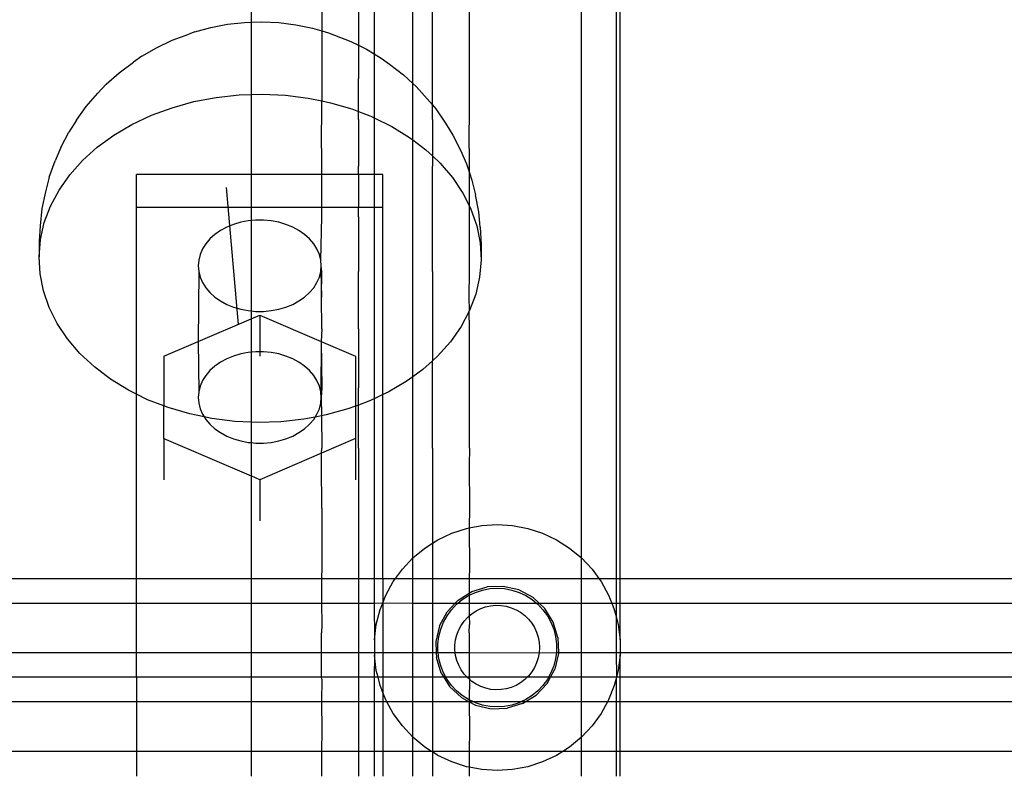
# Model space of a CAD drawing. Extents: x -3366 to 1698, y -4278 to 2681.
# Drawn here: x -1645 to -1565, y -890 to -829 of the extents above; entities that cross this region are included whole.
import ezdxf

# ---------------------------------------------------------------- set-up
doc = ezdxf.new("R2010")
doc.units = 0
doc.layers.get('0').update_dxf_attribs({"linetype": 'CONTINUOUS'})

msp = doc.modelspace()

# ---------------------------------------------------------------- linework, layer by layer
for p, q in [((-1596.172, -702.169), (-1596.172, -874.377)), ((-1595.829, -874.377), (-1595.829, -701.627)), ((-1598.984, -872.704), (-1598.975, -705)), ((-1625.829, -713.957), (-1625.829, -829.16)), ((-1620.089, -824.85), (-1620.089, -829.87)), ((-1617.089, -824.85), (-1617.089, -830.844)), ((-1615.829, -824.85), (-1615.829, -831.731)), ((-1612.684, -834.138), (-1612.684, -824.85)), ((-1611.089, -833.723), (-1611.089, -824.85)), ((-1608.089, -837.076), (-1608.089, -824.85)), ((-1629.094, -829.587), (-1627.742, -829.329)), ((-1627.742, -829.329), (-1626.36, -829.176)), ((-1626.36, -829.176), (-1625.829, -829.16)), ((-1625.829, -829.16), (-1624.964, -829.132)), ((-1625.829, -829.16), (-1625.829, -835.036)), ((-1624.964, -829.132), (-1623.57, -829.197)), ((-1623.57, -829.197), (-1622.192, -829.369)), ((-1622.192, -829.369), (-1620.847, -829.648)), ((-1632.236, -830.624), (-1630.874, -830.121)), ((-1630.403, -829.95), (-1630.874, -830.121)), ((-1630.403, -829.95), (-1629.094, -829.587)), ((-1620.847, -829.648), (-1620.089, -829.87)), ((-1620.089, -829.87), (-1619.548, -830.03)), ((-1620.089, -829.87), (-1620.089, -835.554)), ((-1619.548, -830.03), (-1619.056, -830.208)), ((-1619.056, -830.208), (-1617.708, -830.731)), ((-1633.519, -831.23), (-1632.236, -830.624)), ((-1617.708, -830.731), (-1617.095, -831.033)), ((-1617.089, -830.844), (-1617.095, -831.033)), ((-1617.095, -831.033), (-1616.44, -831.355)), ((-1617.095, -831.033), (-1617.089, -833.723)), ((-1634.71, -831.932), (-1635.388, -832.417)), ((-1634.71, -831.932), (-1633.519, -831.23)), ((-1616.44, -831.355), (-1615.829, -831.731)), ((-1615.829, -831.731), (-1615.268, -832.075)), ((-1615.829, -831.731), (-1615.829, -836.927)), ((-1636.55, -833.264), (-1635.388, -832.417)), ((-1615.268, -832.075), (-1614.576, -832.57)), ((-1614.576, -832.57), (-1613.436, -833.434)), ((-1637.587, -834.196), (-1636.55, -833.264)), ((-1613.436, -833.434), (-1612.684, -834.138)), ((-1637.587, -834.196), (-1638.273, -834.939)), ((-1617.095, -836.422), (-1617.089, -833.723)), ((-1612.684, -834.138), (-1612.424, -834.381)), ((-1612.684, -838.723), (-1612.684, -834.138)), ((-1611.095, -835.876), (-1611.089, -833.723)), ((-1639.222, -836.002), (-1638.273, -834.939)), ((-1628.656, -835.271), (-1626.796, -835.066)), ((-1626.796, -835.066), (-1625.829, -835.036)), ((-1625.829, -835.036), (-1624.918, -835.007)), ((-1625.829, -835.036), (-1625.829, -841.534)), ((-1624.918, -835.007), (-1623.042, -835.094)), ((-1623.042, -835.094), (-1621.189, -835.326)), ((-1612.424, -834.381), (-1611.729, -835.134)), ((-1632.238, -836.107), (-1630.476, -835.619)), ((-1630.476, -835.619), (-1628.656, -835.271)), ((-1621.189, -835.326), (-1620.089, -835.554)), ((-1620.089, -835.554), (-1619.378, -835.701)), ((-1620.089, -837.076), (-1620.089, -835.554)), ((-1619.378, -835.701), (-1617.63, -836.214)), ((-1611.729, -835.134), (-1611.095, -835.876)), ((-1611.095, -835.876), (-1610.808, -836.212)), ((-1611.089, -837.076), (-1611.095, -835.876)), ((-1640.017, -837.134), (-1639.222, -836.002)), ((-1635.507, -837.478), (-1633.921, -836.729)), ((-1633.921, -836.729), (-1632.238, -836.107)), ((-1617.63, -836.214), (-1617.095, -836.422)), ((-1617.095, -836.422), (-1615.963, -836.861)), ((-1617.089, -837.076), (-1617.095, -836.422)), ((-1610.808, -836.212), (-1610.043, -837.354)), ((-1640.017, -837.134), (-1640.63, -838.1)), ((-1636.98, -838.346), (-1635.507, -837.478)), ((-1620.095, -837.954), (-1620.089, -837.076)), ((-1617.089, -837.076), (-1617.095, -837.954)), ((-1615.963, -836.861), (-1615.829, -836.927)), ((-1615.829, -836.927), (-1614.397, -837.633)), ((-1615.829, -836.927), (-1615.829, -841.534)), ((-1611.089, -837.076), (-1611.095, -837.954)), ((-1610.043, -837.354), (-1609.425, -838.329)), ((-1608.095, -837.954), (-1608.089, -837.076)), ((-1641.287, -839.335), (-1640.63, -838.1)), ((-1620.089, -840.849), (-1620.095, -837.954)), ((-1617.095, -837.954), (-1617.089, -840.849)), ((-1614.397, -837.633), (-1612.948, -838.523)), ((-1611.095, -837.954), (-1611.095, -840.024)), ((-1609.425, -838.329), (-1608.801, -839.574)), ((-1608.089, -840.849), (-1608.095, -837.954)), ((-1638.322, -839.324), (-1636.98, -838.346)), ((-1612.948, -838.523), (-1612.684, -838.723)), ((-1612.684, -838.723), (-1611.632, -839.521)), ((-1612.684, -857.973), (-1612.684, -838.723)), ((-1641.287, -839.335), (-1641.748, -840.435)), ((-1639.52, -840.401), (-1638.322, -839.324)), ((-1611.632, -839.521), (-1611.095, -840.024)), ((-1608.801, -839.574), (-1608.337, -840.681)), ((-1642.241, -841.751), (-1641.748, -840.435)), ((-1640.559, -841.565), (-1639.52, -840.401)), ((-1611.095, -840.024), (-1610.464, -840.615)), ((-1611.095, -840.024), (-1611.089, -840.849)), ((-1610.464, -840.615), (-1609.456, -841.794)), ((-1608.337, -840.681), (-1608.089, -841.396)), ((-1620.089, -841.534), (-1620.089, -840.849)), ((-1617.095, -841.534), (-1617.089, -840.849)), ((-1611.089, -849.416), (-1611.089, -840.849)), ((-1608.089, -841.396), (-1608.089, -840.849)), ((-1608.089, -841.396), (-1607.879, -842.004)), ((-1608.089, -844.101), (-1608.089, -841.396)), ((-1642.241, -841.751), (-1642.528, -842.946)), ((-1641.429, -842.803), (-1640.559, -841.565)), ((-1635.123, -844.211), (-1635.123, -841.534)), ((-1625.829, -841.534), (-1635.123, -841.534)), ((-1620.089, -841.534), (-1625.829, -841.534)), ((-1625.829, -841.534), (-1625.829, -844.211)), ((-1620.089, -844.211), (-1620.089, -841.534)), ((-1617.095, -841.534), (-1620.089, -841.534)), ((-1617.095, -841.534), (-1617.095, -844.211)), ((-1615.829, -841.534), (-1617.095, -841.534)), ((-1615.123, -841.534), (-1615.829, -841.534)), ((-1615.829, -841.534), (-1615.829, -844.211)), ((-1615.123, -844.211), (-1615.123, -841.534)), ((-1609.456, -841.794), (-1608.619, -843.045)), ((-1607.879, -842.004), (-1607.591, -843.203)), ((-1642.528, -842.946), (-1642.839, -844.316)), ((-1642.12, -844.102), (-1641.429, -842.803)), ((-1627.854, -842.603), (-1626.88, -853.727)), ((-1608.619, -843.045), (-1608.089, -844.101)), ((-1607.316, -844.578), (-1607.591, -843.203)), ((-1642.839, -844.316), (-1642.955, -845.703)), ((-1642.624, -845.448), (-1642.12, -844.102)), ((-1625.829, -844.211), (-1635.123, -844.211)), ((-1635.123, -859.402), (-1635.123, -844.211)), ((-1620.089, -844.211), (-1625.829, -844.211)), ((-1625.829, -844.211), (-1625.829, -845.284)), ((-1620.089, -844.985), (-1620.089, -844.211)), ((-1617.095, -844.211), (-1620.089, -844.211)), ((-1617.089, -844.985), (-1617.095, -844.211)), ((-1615.829, -844.211), (-1617.095, -844.211)), ((-1615.123, -844.211), (-1615.829, -844.211)), ((-1615.829, -844.211), (-1615.829, -859.766)), ((-1615.123, -859.433), (-1615.123, -844.211)), ((-1608.089, -844.101), (-1607.963, -844.354)), ((-1608.089, -849.416), (-1608.089, -844.101)), ((-1607.963, -844.354), (-1607.494, -845.707)), ((-1607.218, -845.827), (-1607.316, -844.578)), ((-1642.937, -846.825), (-1642.624, -845.448)), ((-1626.668, -845.422), (-1627.252, -845.593)), ((-1626.06, -845.306), (-1626.668, -845.422)), ((-1625.829, -845.284), (-1626.06, -845.306)), ((-1625.437, -845.247), (-1625.829, -845.284)), ((-1625.829, -845.284), (-1625.829, -852.627)), ((-1624.809, -845.247), (-1625.437, -845.247)), ((-1624.186, -845.306), (-1624.809, -845.247)), ((-1623.578, -845.422), (-1624.186, -845.306)), ((-1622.994, -845.593), (-1623.578, -845.422)), ((-1620.162, -848.49), (-1620.089, -844.985)), ((-1617.089, -844.985), (-1617.089, -849.416)), ((-1642.955, -845.703), (-1643.054, -846.958)), ((-1628.31, -846.093), (-1628.768, -846.412)), ((-1627.802, -845.818), (-1628.31, -846.093)), ((-1627.252, -845.593), (-1627.802, -845.818)), ((-1622.444, -845.818), (-1622.994, -845.593)), ((-1621.936, -846.093), (-1622.444, -845.818)), ((-1621.478, -846.412), (-1621.936, -846.093)), ((-1607.494, -845.707), (-1607.218, -847.088)), ((-1607.218, -845.827), (-1607.139, -847.222)), ((-1643.054, -848.22), (-1642.937, -846.825)), ((-1643.054, -846.958), (-1643.054, -848.22)), ((-1629.168, -846.771), (-1629.504, -847.165)), ((-1628.768, -846.412), (-1629.168, -846.771)), ((-1621.078, -846.771), (-1621.478, -846.412)), ((-1620.741, -847.165), (-1621.078, -846.771)), ((-1607.218, -847.088), (-1607.139, -848.484)), ((-1629.772, -847.588), (-1629.966, -848.031)), ((-1629.504, -847.165), (-1629.772, -847.588)), ((-1620.474, -847.588), (-1620.741, -847.165)), ((-1620.28, -848.031), (-1620.474, -847.588)), ((-1607.139, -847.222), (-1607.139, -848.484)), ((-1642.974, -849.615), (-1643.054, -848.22)), ((-1630.084, -848.49), (-1630.123, -848.956)), ((-1629.966, -848.031), (-1630.084, -848.49)), ((-1620.162, -848.49), (-1620.28, -848.031)), ((-1620.123, -848.956), (-1620.162, -848.49)), ((-1607.139, -848.484), (-1607.256, -849.878)), ((-1630.123, -848.956), (-1630.084, -849.421)), ((-1630.084, -849.421), (-1630.123, -855.118)), ((-1630.084, -849.421), (-1629.966, -849.88)), ((-1620.28, -849.88), (-1620.162, -849.421)), ((-1620.162, -849.421), (-1620.123, -848.956)), ((-1620.162, -849.421), (-1620.095, -851.519)), ((-1620.089, -849.416), (-1620.123, -848.956)), ((-1620.095, -851.519), (-1620.089, -849.416)), ((-1617.095, -851.519), (-1617.089, -849.416)), ((-1611.089, -849.416), (-1611.095, -851.519)), ((-1608.095, -851.519), (-1608.089, -849.416)), ((-1642.698, -850.997), (-1642.974, -849.615)), ((-1629.966, -849.88), (-1629.772, -850.323)), ((-1629.772, -850.323), (-1629.504, -850.746)), ((-1620.741, -850.746), (-1620.474, -850.323)), ((-1620.474, -850.323), (-1620.28, -849.88)), ((-1607.256, -849.878), (-1607.568, -851.256)), ((-1642.23, -852.35), (-1642.698, -850.997)), ((-1629.504, -850.746), (-1629.168, -851.14)), ((-1621.078, -851.14), (-1620.741, -850.746)), ((-1629.168, -851.14), (-1628.768, -851.499)), ((-1628.768, -851.499), (-1628.31, -851.819)), ((-1628.31, -851.819), (-1627.802, -852.093)), ((-1622.444, -852.093), (-1621.936, -851.819)), ((-1621.936, -851.819), (-1621.478, -851.499)), ((-1621.478, -851.499), (-1621.078, -851.14)), ((-1620.089, -854.074), (-1620.095, -851.519)), ((-1617.089, -854.074), (-1617.095, -851.519)), ((-1611.095, -851.519), (-1611.089, -854.074)), ((-1608.073, -852.601), (-1608.095, -851.519)), ((-1607.568, -851.256), (-1608.073, -852.601)), ((-1641.574, -853.659), (-1642.23, -852.35)), ((-1627.802, -852.093), (-1627.252, -852.318)), ((-1627.252, -852.318), (-1626.668, -852.489)), ((-1626.668, -852.489), (-1626.06, -852.605)), ((-1626.06, -852.605), (-1625.829, -852.627)), ((-1625.829, -852.627), (-1625.437, -852.664)), ((-1625.829, -852.627), (-1625.829, -853.276)), ((-1625.437, -852.664), (-1624.809, -852.664)), ((-1624.809, -852.664), (-1624.186, -852.605)), ((-1624.186, -852.605), (-1623.578, -852.489)), ((-1623.578, -852.489), (-1622.994, -852.318)), ((-1622.994, -852.318), (-1622.444, -852.093)), ((-1608.095, -852.644), (-1608.764, -853.901)), ((-1608.073, -852.601), (-1608.095, -852.644)), ((-1608.089, -854.074), (-1608.095, -852.644)), ((-1630.123, -855.118), (-1625.829, -853.276)), ((-1625.829, -853.276), (-1625.123, -852.973)), ((-1625.829, -853.276), (-1625.829, -855.99)), ((-1625.123, -852.973), (-1620.123, -855.118)), ((-1625.123, -852.973), (-1625.123, -855.953)), ((-1640.737, -854.91), (-1641.574, -853.659)), ((-1620.089, -854.074), (-1620.123, -855.118)), ((-1617.089, -854.074), (-1617.089, -858.885)), ((-1611.089, -854.074), (-1611.089, -856.678)), ((-1608.764, -853.901), (-1609.634, -855.139)), ((-1608.089, -863.773), (-1608.089, -854.074)), ((-1639.729, -856.089), (-1640.737, -854.91)), ((-1632.917, -856.317), (-1630.123, -855.118)), ((-1630.123, -855.118), (-1630.084, -859.196)), ((-1620.123, -855.118), (-1620.162, -859.196)), ((-1620.123, -855.118), (-1620.089, -858.885)), ((-1620.123, -855.118), (-1617.329, -856.317)), ((-1609.634, -855.139), (-1610.673, -856.303)), ((-1638.56, -857.183), (-1639.729, -856.089)), ((-1632.917, -856.317), (-1632.917, -860.352)), ((-1627.802, -856.524), (-1628.31, -856.798)), ((-1627.252, -856.299), (-1627.802, -856.524)), ((-1626.668, -856.128), (-1627.252, -856.299)), ((-1626.06, -856.012), (-1626.668, -856.128)), ((-1625.829, -855.99), (-1626.06, -856.012)), ((-1625.437, -855.953), (-1625.829, -855.99)), ((-1625.829, -855.99), (-1625.829, -861.671)), ((-1625.123, -855.953), (-1625.437, -855.953)), ((-1624.809, -855.953), (-1625.123, -855.953)), ((-1625.123, -855.953), (-1625.123, -856.319)), ((-1624.186, -856.012), (-1624.809, -855.953)), ((-1623.578, -856.128), (-1624.186, -856.012)), ((-1622.994, -856.299), (-1623.578, -856.128)), ((-1622.444, -856.524), (-1622.994, -856.299)), ((-1621.936, -856.798), (-1622.444, -856.524)), ((-1617.329, -856.317), (-1617.329, -860.366)), ((-1611.089, -856.678), (-1611.87, -857.38)), ((-1610.673, -856.303), (-1611.089, -856.678)), ((-1611.089, -863.773), (-1611.089, -856.678)), ((-1637.244, -858.181), (-1638.56, -857.183)), ((-1629.168, -857.477), (-1629.504, -857.871)), ((-1628.768, -857.118), (-1629.168, -857.477)), ((-1628.31, -856.798), (-1628.768, -857.118)), ((-1621.478, -857.118), (-1621.936, -856.798)), ((-1621.078, -857.477), (-1621.478, -857.118)), ((-1620.741, -857.871), (-1621.078, -857.477)), ((-1611.87, -857.38), (-1612.684, -857.973)), ((-1635.795, -859.071), (-1637.244, -858.181)), ((-1629.772, -858.294), (-1629.966, -858.737)), ((-1629.504, -857.871), (-1629.772, -858.294)), ((-1620.474, -858.294), (-1620.741, -857.871)), ((-1620.28, -858.737), (-1620.474, -858.294)), ((-1612.684, -857.973), (-1613.213, -858.358)), ((-1612.675, -872.704), (-1612.684, -857.973)), ((-1635.123, -859.402), (-1635.795, -859.071)), ((-1629.966, -858.737), (-1630.084, -859.196)), ((-1620.162, -859.196), (-1620.28, -858.737)), ((-1620.089, -858.885), (-1620.123, -859.661)), ((-1617.095, -860.279), (-1617.089, -858.885)), ((-1613.213, -858.358), (-1614.685, -859.226)), ((-1634.229, -859.843), (-1635.123, -859.402)), ((-1635.123, -874.377), (-1635.123, -859.402)), ((-1632.917, -860.352), (-1634.229, -859.843)), ((-1630.084, -859.196), (-1630.123, -859.661)), ((-1630.123, -859.661), (-1630.084, -860.127)), ((-1620.123, -859.661), (-1620.162, -859.196)), ((-1620.162, -860.127), (-1620.123, -859.661)), ((-1620.123, -859.661), (-1620.095, -861.157)), ((-1615.829, -859.766), (-1616.272, -859.975)), ((-1615.123, -859.433), (-1615.829, -859.766)), ((-1615.829, -859.766), (-1615.829, -874.377)), ((-1614.685, -859.226), (-1615.123, -859.433)), ((-1615.123, -874.377), (-1615.123, -859.433)), ((-1632.563, -860.489), (-1632.917, -860.352)), ((-1632.917, -863.006), (-1632.917, -860.352)), ((-1630.815, -861.003), (-1632.563, -860.489)), ((-1630.084, -860.127), (-1629.966, -860.586)), ((-1629.966, -860.586), (-1629.772, -861.029)), ((-1620.474, -861.029), (-1620.28, -860.586)), ((-1620.28, -860.586), (-1620.162, -860.127)), ((-1617.955, -860.597), (-1619.716, -861.085)), ((-1617.329, -860.366), (-1617.955, -860.597)), ((-1617.095, -860.279), (-1617.329, -860.366)), ((-1617.329, -860.366), (-1617.329, -863.005)), ((-1616.272, -859.975), (-1617.095, -860.279)), ((-1617.089, -863.773), (-1617.095, -860.279)), ((-1629.634, -861.247), (-1630.815, -861.003)), ((-1629.772, -861.029), (-1629.634, -861.247)), ((-1629.004, -861.378), (-1629.634, -861.247)), ((-1629.634, -861.247), (-1629.504, -861.452)), ((-1629.504, -861.452), (-1629.168, -861.846)), ((-1627.15, -861.61), (-1629.004, -861.378)), ((-1621.537, -861.433), (-1623.396, -861.638)), ((-1620.618, -861.257), (-1621.537, -861.433)), ((-1621.078, -861.846), (-1620.741, -861.452)), ((-1620.741, -861.452), (-1620.618, -861.257)), ((-1620.618, -861.257), (-1620.474, -861.029)), ((-1620.095, -861.157), (-1620.618, -861.257)), ((-1619.716, -861.085), (-1620.095, -861.157)), ((-1620.095, -861.157), (-1620.089, -863.773)), ((-1629.168, -861.846), (-1628.768, -862.205)), ((-1628.768, -862.205), (-1628.31, -862.524)), ((-1625.829, -861.671), (-1627.15, -861.61)), ((-1625.274, -861.697), (-1625.829, -861.671)), ((-1625.829, -861.671), (-1625.829, -863.333)), ((-1623.396, -861.638), (-1625.274, -861.697)), ((-1621.936, -862.524), (-1621.478, -862.205)), ((-1621.478, -862.205), (-1621.078, -861.846)), ((-1632.917, -863.006), (-1632.917, -866.351)), ((-1632.917, -863.006), (-1625.829, -866.047)), ((-1628.31, -862.524), (-1627.802, -862.799)), ((-1627.802, -862.799), (-1627.252, -863.024)), ((-1627.252, -863.024), (-1626.668, -863.195)), ((-1623.578, -863.195), (-1622.994, -863.024)), ((-1622.994, -863.024), (-1622.444, -862.799)), ((-1622.444, -862.799), (-1621.936, -862.524)), ((-1617.329, -863.005), (-1620.095, -864.192)), ((-1617.329, -863.005), (-1617.329, -866.351)), ((-1626.668, -863.195), (-1626.06, -863.311)), ((-1626.06, -863.311), (-1625.829, -863.333)), ((-1625.829, -863.333), (-1625.437, -863.37)), ((-1625.829, -863.333), (-1625.829, -866.047)), ((-1625.437, -863.37), (-1624.809, -863.37)), ((-1624.809, -863.37), (-1624.186, -863.311)), ((-1624.186, -863.311), (-1623.578, -863.195)), ((-1620.095, -864.192), (-1620.089, -863.773)), ((-1617.089, -863.773), (-1617.095, -865.136)), ((-1611.089, -863.773), (-1611.095, -865.136)), ((-1608.089, -863.773), (-1608.095, -865.136)), ((-1620.095, -864.192), (-1625.123, -866.35)), ((-1620.095, -865.136), (-1620.095, -864.192)), ((-1620.089, -868.661), (-1620.095, -865.136)), ((-1617.095, -865.136), (-1617.089, -868.661)), ((-1611.095, -865.136), (-1611.089, -868.661)), ((-1608.095, -865.136), (-1608.089, -868.661)), ((-1625.123, -866.35), (-1625.829, -866.047)), ((-1625.829, -866.047), (-1625.829, -874.377)), ((-1625.123, -866.35), (-1625.123, -869.695)), ((-1620.089, -868.661), (-1620.089, -873.472)), ((-1617.089, -868.661), (-1617.089, -873.472)), ((-1611.089, -868.661), (-1611.095, -871.515)), ((-1608.089, -868.661), (-1608.095, -870.266)), ((-1609.511, -870.696), (-1608.316, -870.308)), ((-1608.316, -870.308), (-1608.095, -870.266)), ((-1608.095, -870.266), (-1607.083, -870.073)), ((-1608.095, -870.266), (-1608.089, -873.472)), ((-1607.083, -870.073), (-1605.829, -869.994)), ((-1605.829, -869.994), (-1604.576, -870.073)), ((-1604.576, -870.073), (-1603.342, -870.308)), ((-1603.342, -870.308), (-1602.148, -870.696)), ((-1610.647, -871.231), (-1609.511, -870.696)), ((-1602.148, -870.696), (-1601.012, -871.231)), ((-1612.675, -872.704), (-1611.707, -871.904)), ((-1611.707, -871.904), (-1611.095, -871.515)), ((-1611.095, -871.515), (-1610.647, -871.231)), ((-1611.095, -871.515), (-1611.089, -873.472)), ((-1601.012, -871.231), (-1599.951, -871.904)), ((-1599.951, -871.904), (-1598.984, -872.704)), ((-1613.534, -873.62), (-1612.675, -872.704)), ((-1612.684, -874.377), (-1612.675, -872.704)), ((-1598.984, -872.704), (-1598.124, -873.62)), ((-1598.975, -874.377), (-1598.984, -872.704)), ((-1620.089, -873.472), (-1620.095, -874.377)), ((-1617.089, -873.472), (-1617.095, -874.377)), ((-1611.089, -873.472), (-1611.095, -874.377)), ((-1608.089, -873.472), (-1608.095, -874.377)), ((-1614.085, -874.377), (-1613.534, -873.62)), ((-1598.124, -873.62), (-1597.574, -874.377)), ((-1660.862, -874.377), (-1635.123, -874.377)), ((-1635.123, -874.377), (-1625.829, -874.377)), ((-1635.123, -876.384), (-1635.123, -874.377)), ((-1625.829, -874.377), (-1620.095, -874.377)), ((-1625.829, -874.377), (-1625.829, -876.384)), ((-1620.095, -874.377), (-1620.095, -876.384)), ((-1620.095, -874.377), (-1617.095, -874.377)), ((-1617.095, -874.377), (-1617.095, -876.384)), ((-1617.095, -874.377), (-1615.829, -874.377)), ((-1615.829, -874.377), (-1615.123, -874.377)), ((-1615.829, -874.377), (-1615.829, -876.384)), ((-1615.123, -874.377), (-1615.123, -876.356)), ((-1615.123, -874.377), (-1614.085, -874.377)), ((-1614.878, -875.736), (-1614.273, -874.636)), ((-1614.273, -874.636), (-1614.085, -874.377)), ((-1614.085, -874.377), (-1612.684, -874.377)), ((-1612.684, -876.384), (-1612.684, -874.377)), ((-1612.684, -874.377), (-1611.095, -874.377)), ((-1611.095, -874.377), (-1611.095, -876.384)), ((-1611.095, -874.377), (-1608.095, -874.377)), ((-1608.095, -874.377), (-1608.095, -875.565)), ((-1608.095, -874.377), (-1598.975, -874.377)), ((-1607.896, -875.441), (-1606.648, -875.061)), ((-1605.343, -875.018), (-1606.648, -875.061)), ((-1604.072, -875.313), (-1605.343, -875.018)), ((-1598.975, -874.377), (-1597.574, -874.377)), ((-1598.975, -876.384), (-1598.975, -874.377)), ((-1597.574, -874.377), (-1597.386, -874.636)), ((-1597.574, -874.377), (-1596.172, -874.377)), ((-1597.386, -874.636), (-1596.781, -875.736)), ((-1596.172, -874.377), (-1595.829, -874.377)), ((-1596.172, -874.377), (-1596.172, -876.384)), ((-1595.829, -876.384), (-1595.829, -874.377)), ((-1595.829, -874.377), (-1560.962, -874.377)), ((-1615.123, -876.356), (-1614.878, -875.736)), ((-1609.004, -876.131), (-1608.095, -875.565)), ((-1608.667, -876.089), (-1608.155, -875.764)), ((-1608.155, -875.764), (-1608.095, -875.736)), ((-1608.095, -875.565), (-1607.896, -875.441)), ((-1608.095, -875.736), (-1607.606, -875.506)), ((-1608.095, -875.565), (-1608.095, -875.736)), ((-1608.095, -875.736), (-1608.095, -876.384)), ((-1607.606, -875.506), (-1607.03, -875.318)), ((-1607.03, -875.318), (-1606.434, -875.205)), ((-1606.434, -875.205), (-1605.829, -875.167)), ((-1605.829, -875.167), (-1605.224, -875.205)), ((-1605.224, -875.205), (-1604.629, -875.318)), ((-1604.629, -875.318), (-1604.052, -875.506)), ((-1602.92, -875.927), (-1604.072, -875.313)), ((-1604.052, -875.506), (-1603.504, -875.764)), ((-1603.504, -875.764), (-1602.992, -876.089)), ((-1602.432, -876.384), (-1602.92, -875.927)), ((-1596.781, -875.736), (-1596.524, -876.384)), ((-1660.862, -876.384), (-1635.123, -876.384)), ((-1635.123, -876.384), (-1625.829, -876.384)), ((-1635.123, -880.399), (-1635.123, -876.384)), ((-1625.829, -876.384), (-1620.095, -876.384)), ((-1625.829, -876.384), (-1625.829, -880.399)), ((-1620.095, -876.384), (-1620.089, -878.13)), ((-1620.095, -876.384), (-1617.095, -876.384)), ((-1617.095, -876.384), (-1617.089, -878.13)), ((-1617.095, -876.384), (-1615.829, -876.384)), ((-1615.829, -876.384), (-1615.123, -876.356)), ((-1615.829, -876.384), (-1615.81, -879.366)), ((-1615.34, -876.904), (-1615.134, -876.384)), ((-1615.134, -876.384), (-1615.123, -876.356)), ((-1615.134, -876.384), (-1615.123, -880.399)), ((-1615.123, -876.356), (-1612.684, -876.384)), ((-1612.684, -880.399), (-1612.684, -876.384)), ((-1612.684, -876.384), (-1611.095, -876.384)), ((-1611.095, -876.384), (-1611.089, -878.13)), ((-1611.095, -876.384), (-1609.241, -876.384)), ((-1609.896, -877.085), (-1609.241, -876.384)), ((-1609.549, -876.917), (-1609.134, -876.475)), ((-1609.241, -876.384), (-1609.004, -876.131)), ((-1609.241, -876.384), (-1609.024, -876.384)), ((-1609.134, -876.475), (-1609.024, -876.384)), ((-1609.024, -876.384), (-1608.667, -876.089)), ((-1609.024, -876.384), (-1608.095, -876.384)), ((-1608.095, -876.384), (-1608.095, -877.419)), ((-1608.095, -876.384), (-1602.635, -876.384)), ((-1607.173, -876.831), (-1606.774, -876.69)), ((-1606.774, -876.69), (-1606.361, -876.599)), ((-1606.361, -876.599), (-1605.939, -876.559)), ((-1605.939, -876.559), (-1605.516, -876.572)), ((-1605.516, -876.572), (-1605.098, -876.636)), ((-1605.098, -876.636), (-1604.691, -876.751)), ((-1602.992, -876.089), (-1602.635, -876.384)), ((-1602.635, -876.384), (-1602.525, -876.475)), ((-1602.635, -876.384), (-1602.432, -876.384)), ((-1602.525, -876.475), (-1602.11, -876.917)), ((-1601.967, -876.819), (-1602.432, -876.384)), ((-1602.432, -876.384), (-1598.975, -876.384)), ((-1598.975, -880.399), (-1598.975, -876.384)), ((-1598.975, -876.384), (-1596.524, -876.384)), ((-1596.524, -876.384), (-1596.319, -876.904)), ((-1596.524, -876.384), (-1596.172, -876.384)), ((-1596.172, -876.384), (-1595.829, -876.384)), ((-1596.172, -876.384), (-1596.172, -877.476)), ((-1595.849, -879.366), (-1595.829, -876.384)), ((-1595.829, -876.384), (-1560.962, -876.384)), ((-1615.652, -878.12), (-1615.34, -876.904)), ((-1610.51, -878.236), (-1609.896, -877.085)), ((-1610.197, -877.939), (-1609.905, -877.407)), ((-1609.905, -877.407), (-1609.549, -876.917)), ((-1608.225, -877.53), (-1608.095, -877.419)), ((-1608.095, -877.419), (-1607.904, -877.254)), ((-1608.095, -877.419), (-1608.089, -878.13)), ((-1607.904, -877.254), (-1607.551, -877.02)), ((-1607.551, -877.02), (-1607.173, -876.831)), ((-1604.691, -876.751), (-1604.301, -876.916)), ((-1604.301, -876.916), (-1603.935, -877.127)), ((-1603.935, -877.127), (-1603.597, -877.381)), ((-1603.597, -877.381), (-1603.293, -877.676)), ((-1602.11, -876.917), (-1601.754, -877.407)), ((-1601.277, -877.927), (-1601.967, -876.819)), ((-1601.754, -877.407), (-1601.462, -877.939)), ((-1596.319, -876.904), (-1596.172, -877.476)), ((-1596.172, -877.476), (-1596.006, -878.12)), ((-1596.172, -877.476), (-1596.172, -880.399)), ((-1620.089, -878.13), (-1620.095, -878.785)), ((-1617.089, -878.13), (-1617.095, -878.785)), ((-1615.81, -879.366), (-1615.652, -878.12)), ((-1611.089, -878.13), (-1611.095, -878.785)), ((-1610.51, -878.236), (-1610.806, -879.508)), ((-1610.42, -878.502), (-1610.197, -877.939)), ((-1608.953, -878.561), (-1608.753, -878.188)), ((-1608.753, -878.188), (-1608.509, -877.843)), ((-1608.509, -877.843), (-1608.225, -877.53)), ((-1608.095, -878.785), (-1608.089, -878.13)), ((-1603.293, -877.676), (-1603.027, -878.005)), ((-1603.027, -878.005), (-1602.804, -878.364)), ((-1601.462, -877.939), (-1601.239, -878.502)), ((-1600.897, -879.175), (-1601.277, -877.927)), ((-1596.006, -878.12), (-1595.849, -879.366)), ((-1620.095, -880.399), (-1620.095, -878.785)), ((-1617.095, -878.785), (-1617.095, -880.399)), ((-1611.095, -878.785), (-1611.095, -880.399)), ((-1610.647, -879.691), (-1610.571, -879.089)), ((-1610.571, -879.089), (-1610.42, -878.502)), ((-1609.208, -879.367), (-1609.105, -878.956)), ((-1609.105, -878.956), (-1608.953, -878.561)), ((-1608.095, -878.785), (-1608.095, -880.399)), ((-1602.804, -878.364), (-1602.627, -878.749)), ((-1602.627, -878.749), (-1602.498, -879.152)), ((-1601.239, -878.502), (-1601.088, -879.089)), ((-1601.088, -879.089), (-1601.012, -879.691)), ((-1615.81, -879.366), (-1615.81, -880.399)), ((-1610.806, -879.508), (-1610.776, -880.399)), ((-1610.647, -880.297), (-1610.647, -879.691)), ((-1609.259, -879.786), (-1609.208, -879.367)), ((-1609.259, -880.21), (-1609.259, -879.786)), ((-1602.498, -879.152), (-1602.42, -879.567)), ((-1602.42, -879.567), (-1602.393, -879.99)), ((-1601.012, -879.691), (-1601.012, -880.297)), ((-1600.897, -879.175), (-1600.856, -880.399)), ((-1595.849, -879.366), (-1595.849, -880.399)), ((-1660.862, -880.399), (-1635.123, -880.399)), ((-1635.123, -882.406), (-1635.123, -880.399)), ((-1635.123, -880.399), (-1625.829, -880.399)), ((-1625.829, -880.399), (-1620.095, -880.399)), ((-1625.829, -880.399), (-1625.829, -882.406)), ((-1620.095, -882.406), (-1620.095, -880.399)), ((-1620.095, -880.399), (-1617.095, -880.399)), ((-1617.095, -880.399), (-1617.095, -882.406)), ((-1617.095, -880.399), (-1615.81, -880.399)), ((-1615.81, -880.622), (-1615.829, -882.406)), ((-1615.81, -880.399), (-1615.81, -880.622)), ((-1615.81, -880.399), (-1615.123, -880.399)), ((-1615.652, -881.868), (-1615.81, -880.622)), ((-1615.123, -880.399), (-1615.123, -882.406)), ((-1615.123, -880.399), (-1612.684, -880.399)), ((-1612.684, -882.406), (-1612.684, -880.399)), ((-1612.684, -880.399), (-1611.095, -880.399)), ((-1611.095, -880.399), (-1611.095, -882.406)), ((-1611.095, -880.399), (-1610.776, -880.399)), ((-1610.776, -880.399), (-1610.762, -880.812)), ((-1610.776, -880.399), (-1610.634, -880.399)), ((-1610.634, -880.399), (-1610.647, -880.297)), ((-1610.571, -880.898), (-1610.634, -880.399)), ((-1610.634, -880.399), (-1609.235, -880.399)), ((-1609.235, -880.399), (-1609.259, -880.21)), ((-1609.206, -880.629), (-1609.235, -880.399)), ((-1609.235, -880.399), (-1608.095, -880.399)), ((-1609.103, -881.04), (-1609.206, -880.629)), ((-1608.095, -880.399), (-1608.095, -882.406)), ((-1608.095, -880.399), (-1602.419, -880.412)), ((-1602.419, -880.412), (-1602.496, -880.828)), ((-1602.393, -879.99), (-1602.419, -880.412)), ((-1602.419, -880.412), (-1601.025, -880.399)), ((-1600.853, -880.48), (-1601.148, -881.751)), ((-1601.025, -880.399), (-1601.088, -880.898)), ((-1601.012, -880.297), (-1601.025, -880.399)), ((-1601.025, -880.399), (-1600.856, -880.399)), ((-1600.856, -880.399), (-1600.853, -880.48)), ((-1600.856, -880.399), (-1598.975, -880.399)), ((-1598.975, -882.406), (-1598.975, -880.399)), ((-1598.975, -880.399), (-1596.172, -880.399)), ((-1596.172, -880.399), (-1596.145, -882.406)), ((-1596.172, -880.399), (-1595.849, -880.399)), ((-1595.849, -880.622), (-1596.006, -881.868)), ((-1595.849, -880.399), (-1595.849, -880.622)), ((-1595.849, -880.399), (-1560.962, -880.399)), ((-1595.829, -882.406), (-1595.849, -880.622)), ((-1610.382, -882.061), (-1610.762, -880.812)), ((-1610.42, -881.485), (-1610.571, -880.898)), ((-1610.197, -882.049), (-1610.42, -881.485)), ((-1608.949, -881.434), (-1609.103, -881.04)), ((-1608.749, -881.806), (-1608.949, -881.434)), ((-1602.624, -881.231), (-1602.8, -881.616)), ((-1602.496, -880.828), (-1602.624, -881.231)), ((-1601.239, -881.485), (-1601.462, -882.049)), ((-1601.088, -880.898), (-1601.239, -881.485)), ((-1615.514, -882.406), (-1615.652, -881.868)), ((-1610.382, -882.061), (-1610.167, -882.406)), ((-1610.001, -882.406), (-1610.197, -882.049)), ((-1608.504, -882.151), (-1608.749, -881.806)), ((-1608.271, -882.406), (-1608.504, -882.151)), ((-1603.287, -882.306), (-1603.39, -882.406)), ((-1603.022, -881.976), (-1603.287, -882.306)), ((-1602.8, -881.616), (-1603.022, -881.976)), ((-1601.462, -882.049), (-1601.658, -882.406)), ((-1601.498, -882.406), (-1601.148, -881.751)), ((-1596.006, -881.868), (-1596.145, -882.406)), ((-1635.123, -882.406), (-1660.862, -882.406)), ((-1625.829, -882.406), (-1635.123, -882.406)), ((-1635.123, -882.406), (-1635.123, -884.414)), ((-1620.095, -882.406), (-1625.829, -882.406)), ((-1625.829, -882.406), (-1625.829, -884.414)), ((-1620.089, -882.561), (-1620.095, -882.406)), ((-1617.095, -882.406), (-1620.095, -882.406)), ((-1620.089, -882.561), (-1620.095, -884.414)), ((-1617.095, -882.406), (-1617.089, -882.561)), ((-1615.829, -882.406), (-1617.095, -882.406)), ((-1617.089, -882.561), (-1617.095, -884.414)), ((-1615.514, -882.406), (-1615.829, -882.406)), ((-1615.829, -882.406), (-1615.829, -884.414)), ((-1615.34, -883.084), (-1615.514, -882.406)), ((-1615.123, -882.406), (-1615.514, -882.406)), ((-1615.123, -883.632), (-1615.34, -883.084)), ((-1615.123, -882.406), (-1615.123, -883.632)), ((-1612.684, -882.406), (-1615.123, -882.406)), ((-1612.684, -884.414), (-1612.684, -882.406)), ((-1611.095, -882.406), (-1612.684, -882.406)), ((-1611.095, -882.406), (-1611.089, -882.561)), ((-1610.167, -882.406), (-1611.095, -882.406)), ((-1611.089, -882.561), (-1611.095, -884.414)), ((-1610.167, -882.406), (-1609.692, -883.169)), ((-1610.001, -882.406), (-1610.167, -882.406)), ((-1609.905, -882.58), (-1610.001, -882.406)), ((-1608.271, -882.406), (-1610.001, -882.406)), ((-1609.549, -883.071), (-1609.905, -882.58)), ((-1609.134, -883.513), (-1609.549, -883.071)), ((-1608.218, -882.464), (-1608.271, -882.406)), ((-1608.095, -882.406), (-1608.271, -882.406)), ((-1608.089, -882.561), (-1608.218, -882.464)), ((-1608.095, -882.406), (-1608.089, -882.561)), ((-1603.39, -882.406), (-1608.095, -882.406)), ((-1608.089, -882.561), (-1608.095, -884.252)), ((-1607.897, -882.739), (-1608.089, -882.561)), ((-1607.544, -882.972), (-1607.897, -882.739)), ((-1607.165, -883.16), (-1607.544, -882.972)), ((-1604.294, -883.068), (-1604.683, -883.233)), ((-1603.928, -882.856), (-1604.294, -883.068)), ((-1603.59, -882.601), (-1603.928, -882.856)), ((-1603.39, -882.406), (-1603.59, -882.601)), ((-1601.658, -882.406), (-1603.39, -882.406)), ((-1602.654, -883.856), (-1601.763, -882.903)), ((-1602.11, -883.071), (-1602.525, -883.513)), ((-1601.754, -882.58), (-1602.11, -883.071)), ((-1601.763, -882.903), (-1601.498, -882.406)), ((-1601.658, -882.406), (-1601.754, -882.58)), ((-1601.498, -882.406), (-1601.658, -882.406)), ((-1598.975, -882.406), (-1601.498, -882.406)), ((-1598.975, -884.414), (-1598.975, -882.406)), ((-1596.145, -882.406), (-1598.975, -882.406)), ((-1596.319, -883.084), (-1596.781, -884.252)), ((-1596.172, -882.512), (-1596.319, -883.084)), ((-1596.145, -882.406), (-1596.172, -882.512)), ((-1596.172, -882.512), (-1596.172, -884.414)), ((-1595.829, -882.406), (-1596.145, -882.406)), ((-1595.829, -884.414), (-1595.829, -882.406)), ((-1560.962, -882.406), (-1595.829, -882.406)), ((-1614.878, -884.252), (-1615.123, -883.632)), ((-1615.123, -883.632), (-1615.123, -884.414)), ((-1609.692, -883.169), (-1608.739, -884.06)), ((-1608.667, -883.899), (-1609.134, -883.513)), ((-1608.155, -884.224), (-1608.667, -883.899)), ((-1606.766, -883.3), (-1607.165, -883.16)), ((-1606.352, -883.39), (-1606.766, -883.3)), ((-1605.931, -883.429), (-1606.352, -883.39)), ((-1605.508, -883.415), (-1605.931, -883.429)), ((-1605.09, -883.35), (-1605.508, -883.415)), ((-1604.683, -883.233), (-1605.09, -883.35)), ((-1603.549, -884.414), (-1602.654, -883.856)), ((-1602.992, -883.899), (-1603.504, -884.224)), ((-1602.525, -883.513), (-1602.992, -883.899)), ((-1635.123, -884.414), (-1660.862, -884.414)), ((-1625.829, -884.414), (-1635.123, -884.414)), ((-1635.123, -884.414), (-1635.123, -888.428)), ((-1620.095, -884.414), (-1625.829, -884.414)), ((-1625.829, -884.414), (-1625.829, -888.428)), ((-1620.095, -884.414), (-1620.089, -886.697)), ((-1617.095, -884.414), (-1620.095, -884.414)), ((-1617.095, -884.414), (-1617.089, -886.697)), ((-1615.829, -884.414), (-1617.095, -884.414)), ((-1615.123, -884.414), (-1615.829, -884.414)), ((-1615.829, -884.414), (-1615.829, -888.428)), ((-1615.123, -884.414), (-1615.123, -888.428)), ((-1614.789, -884.414), (-1615.123, -884.414)), ((-1614.789, -884.414), (-1614.878, -884.252)), ((-1614.273, -885.352), (-1614.789, -884.414)), ((-1612.684, -884.414), (-1614.789, -884.414)), ((-1612.675, -887.284), (-1612.684, -884.414)), ((-1611.095, -884.414), (-1612.684, -884.414)), ((-1608.095, -884.404), (-1611.095, -884.414)), ((-1611.095, -884.414), (-1611.089, -886.697)), ((-1608.739, -884.06), (-1608.095, -884.404)), ((-1608.095, -884.252), (-1608.155, -884.224)), ((-1607.751, -884.414), (-1608.095, -884.252)), ((-1608.095, -884.252), (-1608.095, -884.404)), ((-1608.095, -884.404), (-1607.587, -884.675)), ((-1608.095, -884.404), (-1608.089, -886.697)), ((-1607.751, -884.414), (-1608.095, -884.404)), ((-1607.606, -884.482), (-1607.751, -884.414)), ((-1603.907, -884.414), (-1607.751, -884.414)), ((-1607.03, -884.669), (-1607.606, -884.482)), ((-1607.587, -884.675), (-1606.315, -884.97)), ((-1606.434, -884.783), (-1607.03, -884.669)), ((-1604.629, -884.669), (-1605.224, -884.783)), ((-1603.762, -884.546), (-1605.011, -884.926)), ((-1604.052, -884.482), (-1604.629, -884.669)), ((-1603.907, -884.414), (-1604.052, -884.482)), ((-1603.504, -884.224), (-1603.907, -884.414)), ((-1603.549, -884.414), (-1603.907, -884.414)), ((-1603.762, -884.546), (-1603.549, -884.414)), ((-1598.975, -884.414), (-1603.549, -884.414)), ((-1598.984, -887.284), (-1598.975, -884.414)), ((-1596.87, -884.414), (-1598.975, -884.414)), ((-1596.87, -884.414), (-1597.386, -885.352)), ((-1596.781, -884.252), (-1596.87, -884.414)), ((-1596.172, -884.414), (-1596.87, -884.414)), ((-1596.172, -884.414), (-1596.172, -888.428)), ((-1595.829, -884.414), (-1596.172, -884.414)), ((-1595.829, -888.428), (-1595.829, -884.414)), ((-1560.962, -884.414), (-1595.829, -884.414)), ((-1613.534, -886.368), (-1614.273, -885.352)), ((-1605.829, -884.821), (-1606.434, -884.783)), ((-1606.315, -884.97), (-1605.011, -884.926)), ((-1605.224, -884.783), (-1605.829, -884.821)), ((-1597.386, -885.352), (-1598.124, -886.368)), ((-1620.089, -886.697), (-1620.095, -888.428)), ((-1617.089, -886.697), (-1617.095, -888.428)), ((-1612.675, -887.284), (-1613.534, -886.368)), ((-1611.089, -886.697), (-1611.095, -888.428)), ((-1608.089, -886.697), (-1608.095, -888.428)), ((-1598.124, -886.368), (-1598.984, -887.284)), ((-1612.684, -888.428), (-1612.675, -887.284)), ((-1611.707, -888.084), (-1612.675, -887.284)), ((-1598.984, -887.284), (-1599.951, -888.084)), ((-1598.975, -888.428), (-1598.984, -887.284)), ((-1635.123, -888.428), (-1660.862, -888.428)), ((-1625.829, -888.428), (-1635.123, -888.428)), ((-1635.123, -888.428), (-1635.123, -890.436)), ((-1620.095, -888.428), (-1625.829, -888.428)), ((-1625.829, -888.428), (-1625.829, -890.436)), ((-1620.095, -888.428), (-1620.095, -890.436)), ((-1617.095, -888.428), (-1620.095, -888.428)), ((-1617.095, -888.428), (-1617.095, -890.436)), ((-1615.829, -888.428), (-1617.095, -888.428)), ((-1615.123, -888.428), (-1615.829, -888.428)), ((-1615.829, -888.428), (-1615.829, -890.436)), ((-1615.123, -888.428), (-1615.123, -890.436)), ((-1612.684, -888.428), (-1615.123, -888.428)), ((-1611.164, -888.428), (-1612.684, -888.428)), ((-1612.684, -890.436), (-1612.684, -888.428)), ((-1611.164, -888.428), (-1611.707, -888.084)), ((-1611.095, -888.472), (-1611.164, -888.428)), ((-1611.095, -888.428), (-1611.164, -888.428)), ((-1611.095, -888.428), (-1611.095, -888.472)), ((-1608.095, -888.428), (-1611.095, -888.428)), ((-1610.647, -888.757), (-1611.095, -888.472)), ((-1611.095, -888.472), (-1611.095, -890.436)), ((-1608.095, -888.428), (-1608.095, -889.722)), ((-1600.494, -888.428), (-1608.095, -888.428)), ((-1600.494, -888.428), (-1601.012, -888.757)), ((-1599.951, -888.084), (-1600.494, -888.428)), ((-1598.975, -888.428), (-1600.494, -888.428)), ((-1598.975, -890.436), (-1598.975, -888.428)), ((-1596.172, -888.428), (-1598.975, -888.428)), ((-1596.172, -888.428), (-1596.172, -890.436)), ((-1595.829, -888.428), (-1596.172, -888.428)), ((-1595.829, -890.436), (-1595.829, -888.428)), ((-1560.962, -888.428), (-1595.829, -888.428)), ((-1609.511, -889.292), (-1610.647, -888.757)), ((-1608.316, -889.68), (-1609.511, -889.292)), ((-1602.148, -889.292), (-1603.342, -889.68)), ((-1601.012, -888.757), (-1602.148, -889.292)), ((-1608.095, -889.722), (-1608.316, -889.68)), ((-1607.083, -889.915), (-1608.095, -889.722)), ((-1608.095, -889.722), (-1608.095, -890.436)), ((-1605.829, -889.994), (-1607.083, -889.915)), ((-1604.576, -889.915), (-1605.829, -889.994)), ((-1603.342, -889.68), (-1604.576, -889.915))]:
    msp.add_line(p, q)

doc.saveas('drawing.dxf')
